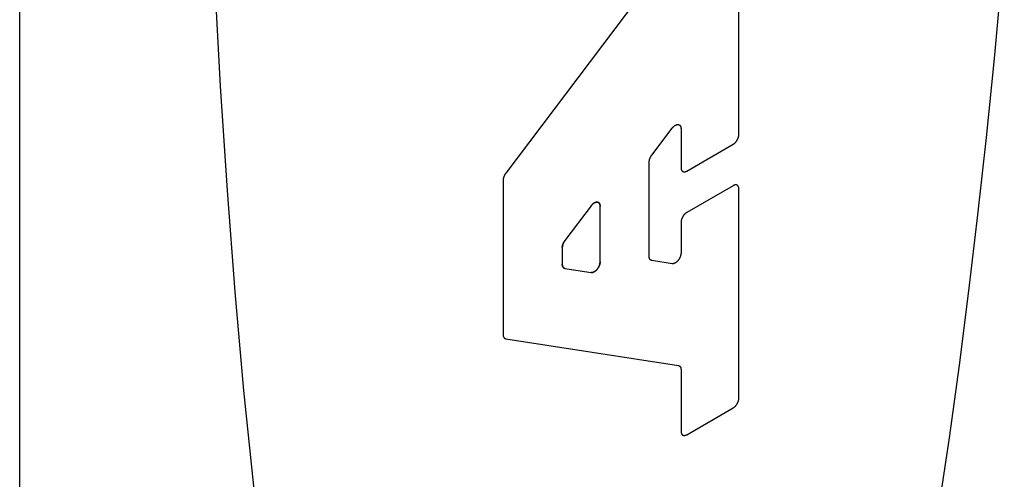
# Model space of a CAD drawing. Units: inches. Extents: x 0.4 to 16.6, y 0.6 to 10.4.
# Drawn here: x 14.4 to 14.5, y 7.7 to 7.8 of the extents above; entities that cross this region are included whole.
import ezdxf

# ---------------------------------------------------------------- set-up
doc = ezdxf.new("R2010")
doc.units = ezdxf.units.IN
doc.header["$LTSCALE"] = 0.935
doc.header["$MEASUREMENT"] = 0
doc.layers.get('0').update_dxf_attribs({"linetype": 'CONTINUOUS'})
doc.layers.add('03___PRT_ALL_CURVES', color=7, linetype='CONTINUOUS')

msp = doc.modelspace()

# ---------------------------------------------------------------- linework, layer by layer
at = {"color": 7, "linetype": 'CONTINUOUS'}
for p, q in [((14.37448, 7.38828), (14.37448, 8.40087)), ((14.48713, 7.80253), (14.48713, 7.84707)), ((14.47765, 7.83225), (14.45062, 7.79643)), ((14.47348, 7.79926), (14.47667, 7.80348)), ((14.47807, 7.80341), (14.47807, 7.79729)), ((14.47897, 7.79677), (14.48623, 7.80096)), ((14.47307, 7.78339), (14.47307, 7.79814)), ((14.4502, 7.79532), (14.4502, 7.77113)), ((14.48623, 7.79447), (14.47897, 7.79028)), ((14.48713, 7.76121), (14.48713, 7.79395)), ((14.46399, 7.79132), (14.45988, 7.78588)), ((14.46539, 7.78256), (14.46539, 7.79125)), ((14.47807, 7.78871), (14.47807, 7.78394)), ((14.45947, 7.78476), (14.45947, 7.78215)), ((14.47667, 7.78225), (14.47349, 7.78274)), ((14.45989, 7.78151), (14.464, 7.78087)), ((14.45062, 7.77049), (14.47765, 7.76629)), ((14.47807, 7.76565), (14.47807, 7.75598)), ((14.47897, 7.75545), (14.48623, 7.75964))]:
    msp.add_line(p, q, dxfattribs=at)
for points in [[(14.49382, 7.63815), (14.49615, 7.64473), (14.49844, 7.65176), (14.50069, 7.65921), (14.50289, 7.6671), (14.50504, 7.67539), (14.50714, 7.68408), (14.50918, 7.69316), (14.51116, 7.70261), (14.51308, 7.71243), (14.51494, 7.72258), (14.51673, 7.73307), (14.51845, 7.74387), (14.5201, 7.75498), (14.52167, 7.76636), (14.52316, 7.77801), (14.52458, 7.78991), (14.52591, 7.80204), (14.52717, 7.81439), (14.5287, 7.83115)], [(14.405, 7.82673), (14.40589, 7.81005), (14.40695, 7.79374), (14.40817, 7.77783), (14.40955, 7.76236), (14.41109, 7.74737), (14.41234, 7.73647), (14.41367, 7.72588), (14.41509, 7.71562), (14.41659, 7.70569), (14.41816, 7.69612), (14.41981, 7.68692), (14.42153, 7.67811), (14.42332, 7.66969), (14.42517, 7.66167), (14.42709, 7.65408), (14.42908, 7.64692), (14.43112, 7.64019), (14.43322, 7.63392)], [(14.47667, 7.80348), (14.4767, 7.80351), (14.47672, 7.80355), (14.47675, 7.80358), (14.47678, 7.80362), (14.47681, 7.80365), (14.47684, 7.80368), (14.47687, 7.80371), (14.4769, 7.80374), (14.47693, 7.80377), (14.47697, 7.80379), (14.477, 7.80382), (14.47703, 7.80384), (14.47706, 7.80387), (14.47709, 7.80389), (14.47713, 7.80391), (14.47716, 7.80393), (14.47719, 7.80395), (14.47722, 7.80396), (14.47726, 7.80398), (14.47729, 7.80399), (14.47732, 7.80401), (14.47735, 7.80402), (14.47738, 7.80403), (14.47741, 7.80403), (14.47744, 7.80404), (14.47748, 7.80405), (14.47751, 7.80405), (14.47754, 7.80405), (14.47756, 7.80405), (14.47759, 7.80405), (14.47762, 7.80405), (14.47765, 7.80405), (14.47768, 7.80404), (14.4777, 7.80404), (14.47773, 7.80403), (14.47775, 7.80402), (14.47778, 7.80401), (14.4778, 7.80399), (14.47782, 7.80398), (14.47785, 7.80397), (14.47787, 7.80395), (14.47789, 7.80393), (14.4779, 7.80391), (14.47792, 7.80389), (14.47794, 7.80387), (14.47796, 7.80385), (14.47797, 7.80382), (14.47798, 7.80379), (14.478, 7.80377), (14.47801, 7.80374), (14.47802, 7.80371), (14.47803, 7.80368), (14.47804, 7.80365), (14.47805, 7.80362), (14.47805, 7.80358), (14.47806, 7.80355), (14.47806, 7.80352), (14.47806, 7.80348), (14.47807, 7.80344), (14.47807, 7.80341)], [(14.48623, 7.80096), (14.48626, 7.80098), (14.48629, 7.80099), (14.48632, 7.80101), (14.48635, 7.80104), (14.48638, 7.80106), (14.4864, 7.80108), (14.48643, 7.8011), (14.48646, 7.80113), (14.48649, 7.80116), (14.48652, 7.80118), (14.48655, 7.80121), (14.48658, 7.80124), (14.4866, 7.80127), (14.48663, 7.8013), (14.48666, 7.80133), (14.48668, 7.80136), (14.48671, 7.80139), (14.48673, 7.80143), (14.48676, 7.80146), (14.48678, 7.80149), (14.4868, 7.80153), (14.48683, 7.80156), (14.48685, 7.8016), (14.48687, 7.80164), (14.48689, 7.80167), (14.48691, 7.80171), (14.48693, 7.80175), (14.48695, 7.80178), (14.48697, 7.80182), (14.48698, 7.80186), (14.487, 7.8019), (14.48701, 7.80193), (14.48703, 7.80197), (14.48704, 7.80201), (14.48705, 7.80205), (14.48707, 7.80209), (14.48708, 7.80213), (14.48709, 7.80216), (14.4871, 7.8022), (14.4871, 7.80224), (14.48711, 7.80228), (14.48712, 7.80231), (14.48712, 7.80235), (14.48713, 7.80239), (14.48713, 7.80242), (14.48713, 7.80246), (14.48713, 7.80249), (14.48713, 7.80253)], [(14.47307, 7.79814), (14.47307, 7.79817), (14.47307, 7.7982), (14.47307, 7.79822), (14.47307, 7.79825), (14.47308, 7.79828), (14.47308, 7.79831), (14.47308, 7.79834), (14.47309, 7.79836), (14.47309, 7.79839), (14.4731, 7.79842), (14.4731, 7.79845), (14.47311, 7.79848), (14.47312, 7.79851), (14.47313, 7.79854), (14.47313, 7.79857), (14.47314, 7.7986), (14.47315, 7.79863), (14.47316, 7.79866), (14.47317, 7.79869), (14.47318, 7.79872), (14.4732, 7.79875), (14.47321, 7.79878), (14.47322, 7.79881), (14.47323, 7.79884), (14.47325, 7.79887), (14.47326, 7.7989), (14.47328, 7.79893), (14.47329, 7.79896), (14.47331, 7.79899), (14.47332, 7.79901), (14.47334, 7.79904), (14.47336, 7.79907), (14.47337, 7.7991), (14.47339, 7.79913), (14.47341, 7.79915), (14.47343, 7.79918), (14.47344, 7.79921), (14.47346, 7.79923), (14.47348, 7.79926)], [(14.45062, 7.79643), (14.4506, 7.79641), (14.45058, 7.79638), (14.45056, 7.79636), (14.45054, 7.79633), (14.45052, 7.7963), (14.45051, 7.79627), (14.45049, 7.79625), (14.45047, 7.79622), (14.45046, 7.79619), (14.45044, 7.79616), (14.45042, 7.79613), (14.45041, 7.7961), (14.4504, 7.79607), (14.45038, 7.79604), (14.45037, 7.79601), (14.45035, 7.79599), (14.45034, 7.79596), (14.45033, 7.79593), (14.45032, 7.7959), (14.45031, 7.79587), (14.4503, 7.79584), (14.45029, 7.79581), (14.45028, 7.79578), (14.45027, 7.79575), (14.45026, 7.79572), (14.45025, 7.79569), (14.45024, 7.79566), (14.45024, 7.79563), (14.45023, 7.7956), (14.45023, 7.79557), (14.45022, 7.79554), (14.45022, 7.79551), (14.45021, 7.79548), (14.45021, 7.79545), (14.45021, 7.79543), (14.45021, 7.7954), (14.4502, 7.79537), (14.4502, 7.79534), (14.4502, 7.79532)], [(14.47807, 7.79729), (14.47807, 7.79726), (14.47807, 7.79723), (14.47807, 7.79719), (14.47808, 7.79716), (14.47808, 7.79713), (14.47808, 7.7971), (14.47809, 7.79707), (14.4781, 7.79704), (14.47811, 7.79701), (14.47812, 7.79698), (14.47813, 7.79696), (14.47814, 7.79693), (14.47815, 7.79691), (14.47816, 7.79688), (14.47817, 7.79686), (14.47819, 7.79684), (14.4782, 7.79682), (14.47822, 7.7968), (14.47824, 7.79678), (14.47825, 7.79676), (14.47827, 7.79675), (14.47829, 7.79673), (14.47831, 7.79672), (14.47833, 7.79671), (14.47835, 7.7967), (14.47838, 7.79668), (14.4784, 7.79668), (14.47842, 7.79667), (14.47845, 7.79666), (14.47847, 7.79666), (14.4785, 7.79665), (14.47852, 7.79665), (14.47855, 7.79665), (14.47857, 7.79665), (14.4786, 7.79665), (14.47863, 7.79665), (14.47865, 7.79665), (14.47868, 7.79666), (14.47871, 7.79666), (14.47874, 7.79667), (14.47877, 7.79668), (14.4788, 7.79669), (14.47883, 7.7967), (14.47886, 7.79671), (14.47889, 7.79672), (14.47891, 7.79674), (14.47894, 7.79675), (14.47897, 7.79677)], [(14.48713, 7.79395), (14.48713, 7.79398), (14.48713, 7.79401), (14.48713, 7.79405), (14.48713, 7.79408), (14.48712, 7.79411), (14.48712, 7.79414), (14.48711, 7.79417), (14.4871, 7.7942), (14.4871, 7.79423), (14.48709, 7.79426), (14.48708, 7.79428), (14.48707, 7.79431), (14.48705, 7.79433), (14.48704, 7.79436), (14.48703, 7.79438), (14.48701, 7.7944), (14.487, 7.79442), (14.48698, 7.79444), (14.48697, 7.79446), (14.48695, 7.79448), (14.48693, 7.79449), (14.48691, 7.79451), (14.48689, 7.79452), (14.48687, 7.79453), (14.48685, 7.79454), (14.48683, 7.79456), (14.4868, 7.79456), (14.48678, 7.79457), (14.48676, 7.79458), (14.48673, 7.79458), (14.48671, 7.79459), (14.48668, 7.79459), (14.48666, 7.79459), (14.48663, 7.79459), (14.4866, 7.79459), (14.48658, 7.79459), (14.48655, 7.79459), (14.48652, 7.79458), (14.48649, 7.79458), (14.48646, 7.79457), (14.48643, 7.79456), (14.4864, 7.79455), (14.48638, 7.79454), (14.48635, 7.79453), (14.48632, 7.79452), (14.48629, 7.7945), (14.48626, 7.79449), (14.48623, 7.79447)], [(14.46399, 7.79132), (14.46402, 7.79136), (14.46405, 7.7914), (14.46408, 7.79143), (14.46411, 7.79146), (14.46414, 7.79149), (14.46417, 7.79153), (14.4642, 7.79156), (14.46423, 7.79158), (14.46426, 7.79161), (14.46429, 7.79164), (14.46432, 7.79167), (14.46435, 7.79169), (14.46439, 7.79171), (14.46442, 7.79174), (14.46445, 7.79176), (14.46448, 7.79178), (14.46452, 7.79179), (14.46455, 7.79181), (14.46458, 7.79183), (14.46461, 7.79184), (14.46465, 7.79185), (14.46468, 7.79186), (14.46471, 7.79187), (14.46474, 7.79188), (14.46477, 7.79189), (14.4648, 7.79189), (14.46483, 7.7919), (14.46486, 7.7919), (14.46489, 7.7919), (14.46492, 7.7919), (14.46495, 7.7919), (14.46497, 7.79189), (14.465, 7.79189), (14.46503, 7.79188), (14.46505, 7.79187), (14.46508, 7.79186), (14.4651, 7.79185), (14.46513, 7.79184), (14.46515, 7.79183), (14.46517, 7.79181), (14.46519, 7.7918), (14.46521, 7.79178), (14.46523, 7.79176), (14.46525, 7.79174), (14.46527, 7.79171), (14.46528, 7.79169), (14.4653, 7.79167), (14.46531, 7.79164), (14.46532, 7.79161), (14.46533, 7.79159), (14.46535, 7.79156), (14.46536, 7.79153), (14.46536, 7.7915), (14.46537, 7.79146), (14.46538, 7.79143), (14.46538, 7.7914), (14.46539, 7.79136), (14.46539, 7.79133), (14.46539, 7.79129), (14.46539, 7.79125)], [(14.47897, 7.79028), (14.47894, 7.79026), (14.47891, 7.79025), (14.47889, 7.79023), (14.47886, 7.7902), (14.47883, 7.79018), (14.4788, 7.79016), (14.47877, 7.79014), (14.47874, 7.79011), (14.47871, 7.79008), (14.47868, 7.79006), (14.47865, 7.79003), (14.47863, 7.79), (14.4786, 7.78997), (14.47857, 7.78994), (14.47855, 7.78991), (14.47852, 7.78988), (14.4785, 7.78985), (14.47847, 7.78981), (14.47845, 7.78978), (14.47842, 7.78975), (14.4784, 7.78971), (14.47838, 7.78968), (14.47835, 7.78964), (14.47833, 7.7896), (14.47831, 7.78957), (14.47829, 7.78953), (14.47827, 7.78949), (14.47825, 7.78946), (14.47824, 7.78942), (14.47822, 7.78938), (14.4782, 7.78934), (14.47819, 7.7893), (14.47817, 7.78927), (14.47816, 7.78923), (14.47815, 7.78919), (14.47814, 7.78915), (14.47813, 7.78911), (14.47812, 7.78908), (14.47811, 7.78904), (14.4781, 7.789), (14.47809, 7.78896), (14.47808, 7.78893), (14.47808, 7.78889), (14.47808, 7.78885), (14.47807, 7.78882), (14.47807, 7.78878), (14.47807, 7.78875), (14.47807, 7.78871)], [(14.45947, 7.78476), (14.45947, 7.78479), (14.45947, 7.78482), (14.45947, 7.78484), (14.45947, 7.78487), (14.45948, 7.7849), (14.45948, 7.78493), (14.45948, 7.78496), (14.45949, 7.78499), (14.45949, 7.78502), (14.4595, 7.78504), (14.45951, 7.78507), (14.45951, 7.7851), (14.45952, 7.78513), (14.45953, 7.78516), (14.45954, 7.78519), (14.45954, 7.78522), (14.45955, 7.78525), (14.45956, 7.78528), (14.45957, 7.78531), (14.45959, 7.78534), (14.4596, 7.78537), (14.45961, 7.7854), (14.45962, 7.78543), (14.45964, 7.78546), (14.45965, 7.78549), (14.45966, 7.78552), (14.45968, 7.78555), (14.45969, 7.78558), (14.45971, 7.78561), (14.45972, 7.78564), (14.45974, 7.78566), (14.45976, 7.78569), (14.45977, 7.78572), (14.45979, 7.78575), (14.45981, 7.78578), (14.45983, 7.7858), (14.45985, 7.78583), (14.45986, 7.78586), (14.45988, 7.78588)], [(14.47807, 7.78394), (14.47807, 7.7839), (14.47806, 7.78386), (14.47806, 7.78382), (14.47806, 7.78378), (14.47805, 7.78373), (14.47804, 7.78369), (14.47804, 7.78365), (14.47803, 7.78361), (14.47802, 7.78356), (14.478, 7.78352), (14.47799, 7.78347), (14.47798, 7.78343), (14.47796, 7.78339), (14.47794, 7.78334), (14.47793, 7.7833), (14.47791, 7.78326), (14.47789, 7.78321), (14.47787, 7.78317), (14.47785, 7.78313), (14.47782, 7.78308), (14.4778, 7.78304), (14.47778, 7.783), (14.47775, 7.78296), (14.47772, 7.78292), (14.4777, 7.78288), (14.47767, 7.78284), (14.47764, 7.7828), (14.47761, 7.78277), (14.47758, 7.78273), (14.47755, 7.7827), (14.47752, 7.78266), (14.47749, 7.78263), (14.47746, 7.7826), (14.47743, 7.78257), (14.47739, 7.78254), (14.47736, 7.78251), (14.47733, 7.78248), (14.47729, 7.78246), (14.47726, 7.78243), (14.47723, 7.78241), (14.47719, 7.78239), (14.47716, 7.78237), (14.47712, 7.78235), (14.47709, 7.78233), (14.47706, 7.78231), (14.47702, 7.7823), (14.47699, 7.78229), (14.47696, 7.78228), (14.47692, 7.78227), (14.47689, 7.78226), (14.47686, 7.78225), (14.47683, 7.78225), (14.47679, 7.78225), (14.47676, 7.78224), (14.47673, 7.78224), (14.4767, 7.78225), (14.47667, 7.78225)], [(14.46539, 7.78256), (14.46539, 7.78252), (14.46539, 7.78248), (14.46539, 7.78244), (14.46538, 7.78239), (14.46538, 7.78235), (14.46537, 7.78231), (14.46536, 7.78227), (14.46535, 7.78222), (14.46534, 7.78218), (14.46533, 7.78214), (14.46532, 7.78209), (14.4653, 7.78205), (14.46529, 7.78201), (14.46527, 7.78196), (14.46525, 7.78192), (14.46523, 7.78187), (14.46521, 7.78183), (14.46519, 7.78179), (14.46517, 7.78175), (14.46515, 7.7817), (14.46513, 7.78166), (14.4651, 7.78162), (14.46508, 7.78158), (14.46505, 7.78154), (14.46502, 7.7815), (14.465, 7.78146), (14.46497, 7.78142), (14.46494, 7.78139), (14.46491, 7.78135), (14.46488, 7.78132), (14.46485, 7.78128), (14.46481, 7.78125), (14.46478, 7.78122), (14.46475, 7.78119), (14.46472, 7.78116), (14.46469, 7.78113), (14.46465, 7.7811), (14.46462, 7.78107), (14.46458, 7.78105), (14.46455, 7.78103), (14.46452, 7.78101), (14.46448, 7.78098), (14.46445, 7.78097), (14.46442, 7.78095), (14.46438, 7.78093), (14.46435, 7.78092), (14.46431, 7.78091), (14.46428, 7.7809), (14.46425, 7.78089), (14.46422, 7.78088), (14.46418, 7.78087), (14.46415, 7.78087), (14.46412, 7.78086), (14.46409, 7.78086), (14.46406, 7.78086), (14.46403, 7.78087), (14.464, 7.78087)], [(14.47349, 7.78274), (14.47347, 7.78275), (14.47345, 7.78275), (14.47343, 7.78276), (14.47341, 7.78276), (14.4734, 7.78277), (14.47338, 7.78278), (14.47336, 7.78278), (14.47334, 7.78279), (14.47333, 7.7828), (14.47331, 7.78281), (14.47329, 7.78282), (14.47328, 7.78284), (14.47326, 7.78285), (14.47325, 7.78286), (14.47324, 7.78288), (14.47322, 7.78289), (14.47321, 7.78291), (14.4732, 7.78292), (14.47319, 7.78294), (14.47318, 7.78295), (14.47316, 7.78297), (14.47315, 7.78299), (14.47314, 7.78301), (14.47314, 7.78303), (14.47313, 7.78305), (14.47312, 7.78307), (14.47311, 7.78309), (14.4731, 7.78311), (14.4731, 7.78314), (14.47309, 7.78316), (14.47309, 7.78318), (14.47308, 7.78321), (14.47308, 7.78323), (14.47308, 7.78326), (14.47307, 7.78328), (14.47307, 7.78331), (14.47307, 7.78333), (14.47307, 7.78336), (14.47307, 7.78339)], [(14.45989, 7.78151), (14.45987, 7.78151), (14.45985, 7.78151), (14.45983, 7.78152), (14.45981, 7.78153), (14.4598, 7.78153), (14.45978, 7.78154), (14.45976, 7.78155), (14.45974, 7.78156), (14.45973, 7.78157), (14.45971, 7.78158), (14.4597, 7.78159), (14.45968, 7.7816), (14.45967, 7.78161), (14.45965, 7.78162), (14.45964, 7.78164), (14.45962, 7.78165), (14.45961, 7.78167), (14.4596, 7.78168), (14.45959, 7.7817), (14.45958, 7.78172), (14.45957, 7.78173), (14.45956, 7.78175), (14.45955, 7.78177), (14.45954, 7.78179), (14.45953, 7.78181), (14.45952, 7.78183), (14.45951, 7.78185), (14.45951, 7.78188), (14.4595, 7.7819), (14.45949, 7.78192), (14.45949, 7.78194), (14.45948, 7.78197), (14.45948, 7.78199), (14.45948, 7.78202), (14.45947, 7.78204), (14.45947, 7.78207), (14.45947, 7.78209), (14.45947, 7.78212), (14.45947, 7.78215)], [(14.4502, 7.77113), (14.4502, 7.7711), (14.4502, 7.77108), (14.45021, 7.77105), (14.45021, 7.77102), (14.45021, 7.771), (14.45021, 7.77097), (14.45022, 7.77095), (14.45022, 7.77093), (14.45023, 7.7709), (14.45023, 7.77088), (14.45024, 7.77086), (14.45025, 7.77083), (14.45025, 7.77081), (14.45026, 7.77079), (14.45027, 7.77077), (14.45028, 7.77075), (14.45029, 7.77073), (14.4503, 7.77072), (14.45031, 7.7707), (14.45032, 7.77068), (14.45033, 7.77066), (14.45034, 7.77065), (14.45036, 7.77063), (14.45037, 7.77062), (14.45038, 7.7706), (14.4504, 7.77059), (14.45041, 7.77058), (14.45043, 7.77057), (14.45044, 7.77056), (14.45046, 7.77055), (14.45048, 7.77054), (14.45049, 7.77053), (14.45051, 7.77052), (14.45053, 7.77051), (14.45055, 7.77051), (14.45057, 7.7705), (14.45058, 7.7705), (14.4506, 7.77049), (14.45062, 7.77049)], [(14.47765, 7.76629), (14.47767, 7.76629), (14.47768, 7.76628), (14.4777, 7.76628), (14.47772, 7.76627), (14.47774, 7.76626), (14.47776, 7.76626), (14.47778, 7.76625), (14.47779, 7.76624), (14.47781, 7.76623), (14.47783, 7.76622), (14.47784, 7.76621), (14.47786, 7.7662), (14.47787, 7.76619), (14.47789, 7.76617), (14.4779, 7.76616), (14.47791, 7.76614), (14.47793, 7.76613), (14.47794, 7.76611), (14.47795, 7.7661), (14.47796, 7.76608), (14.47797, 7.76606), (14.47798, 7.76604), (14.47799, 7.76602), (14.478, 7.766), (14.47801, 7.76598), (14.47802, 7.76596), (14.47802, 7.76594), (14.47803, 7.76592), (14.47804, 7.7659), (14.47804, 7.76588), (14.47805, 7.76585), (14.47805, 7.76583), (14.47806, 7.7658), (14.47806, 7.76578), (14.47806, 7.76575), (14.47806, 7.76573), (14.47807, 7.7657), (14.47807, 7.76568), (14.47807, 7.76565)], [(14.48623, 7.75964), (14.48626, 7.75966), (14.48629, 7.75968), (14.48632, 7.7597), (14.48635, 7.75972), (14.48638, 7.75974), (14.4864, 7.75976), (14.48643, 7.75979), (14.48646, 7.75981), (14.48649, 7.75984), (14.48652, 7.75987), (14.48655, 7.75989), (14.48658, 7.75992), (14.4866, 7.75995), (14.48663, 7.75998), (14.48666, 7.76001), (14.48668, 7.76004), (14.48671, 7.76008), (14.48673, 7.76011), (14.48676, 7.76014), (14.48678, 7.76018), (14.4868, 7.76021), (14.48683, 7.76025), (14.48685, 7.76028), (14.48687, 7.76032), (14.48689, 7.76036), (14.48691, 7.76039), (14.48693, 7.76043), (14.48695, 7.76047), (14.48697, 7.7605), (14.48698, 7.76054), (14.487, 7.76058), (14.48701, 7.76062), (14.48703, 7.76066), (14.48704, 7.7607), (14.48705, 7.76073), (14.48707, 7.76077), (14.48708, 7.76081), (14.48709, 7.76085), (14.4871, 7.76089), (14.4871, 7.76092), (14.48711, 7.76096), (14.48712, 7.761), (14.48712, 7.76103), (14.48713, 7.76107), (14.48713, 7.76111), (14.48713, 7.76114), (14.48713, 7.76118), (14.48713, 7.76121)], [(14.47807, 7.75598), (14.47807, 7.75594), (14.47807, 7.75591), (14.47807, 7.75588), (14.47808, 7.75584), (14.47808, 7.75581), (14.47808, 7.75578), (14.47809, 7.75575), (14.4781, 7.75572), (14.47811, 7.7557), (14.47812, 7.75567), (14.47813, 7.75564), (14.47814, 7.75562), (14.47815, 7.75559), (14.47816, 7.75557), (14.47817, 7.75555), (14.47819, 7.75552), (14.4782, 7.7555), (14.47822, 7.75548), (14.47824, 7.75547), (14.47825, 7.75545), (14.47827, 7.75543), (14.47829, 7.75542), (14.47831, 7.7554), (14.47833, 7.75539), (14.47835, 7.75538), (14.47838, 7.75537), (14.4784, 7.75536), (14.47842, 7.75535), (14.47845, 7.75534), (14.47847, 7.75534), (14.4785, 7.75534), (14.47852, 7.75533), (14.47855, 7.75533), (14.47857, 7.75533), (14.4786, 7.75533), (14.47863, 7.75533), (14.47865, 7.75534), (14.47868, 7.75534), (14.47871, 7.75535), (14.47874, 7.75535), (14.47877, 7.75536), (14.4788, 7.75537), (14.47883, 7.75538), (14.47886, 7.75539), (14.47889, 7.75541), (14.47891, 7.75542), (14.47894, 7.75544), (14.47897, 7.75545)]]:
    msp.add_lwpolyline(points, dxfattribs=at)
at = {"layer": '03___PRT_ALL_CURVES', "color": 7, "linetype": 'CONTINUOUS'}
for p, q in [((14.48713, 7.80253), (14.48713, 7.84707)), ((14.47765, 7.83225), (14.45062, 7.79643)), ((14.47348, 7.79926), (14.47667, 7.80348)), ((14.47807, 7.80341), (14.47807, 7.79729)), ((14.47897, 7.79677), (14.48623, 7.80096)), ((14.47307, 7.78339), (14.47307, 7.79814)), ((14.4502, 7.79532), (14.4502, 7.77113)), ((14.48623, 7.79447), (14.47897, 7.79028)), ((14.48713, 7.76121), (14.48713, 7.79395)), ((14.46399, 7.79132), (14.45988, 7.78588)), ((14.46539, 7.78256), (14.46539, 7.79125)), ((14.47807, 7.78871), (14.47807, 7.78394)), ((14.45947, 7.78476), (14.45947, 7.78215)), ((14.47667, 7.78225), (14.47349, 7.78274)), ((14.45989, 7.78151), (14.464, 7.78087)), ((14.45062, 7.77049), (14.47765, 7.76629)), ((14.47807, 7.76565), (14.47807, 7.75598)), ((14.47897, 7.75545), (14.48623, 7.75964))]:
    msp.add_line(p, q, dxfattribs=at)
for points in [[(14.49382, 7.63815), (14.49615, 7.64473), (14.49844, 7.65176), (14.50069, 7.65921), (14.50289, 7.6671), (14.50504, 7.67539), (14.50714, 7.68408), (14.50918, 7.69316), (14.51116, 7.70261), (14.51308, 7.71243), (14.51494, 7.72258), (14.51673, 7.73307), (14.51845, 7.74387), (14.5201, 7.75498), (14.52167, 7.76636), (14.52316, 7.77801), (14.52458, 7.78991), (14.52591, 7.80204), (14.52717, 7.81439), (14.5287, 7.83115)], [(14.405, 7.82673), (14.40589, 7.81005), (14.40695, 7.79374), (14.40817, 7.77783), (14.40955, 7.76236), (14.41109, 7.74737), (14.41234, 7.73647), (14.41367, 7.72588), (14.41509, 7.71562), (14.41659, 7.70569), (14.41816, 7.69612), (14.41981, 7.68692), (14.42153, 7.67811), (14.42332, 7.66969), (14.42517, 7.66167), (14.42709, 7.65408), (14.42908, 7.64692), (14.43112, 7.64019), (14.43322, 7.63392)], [(14.47667, 7.80348), (14.4767, 7.80351), (14.47672, 7.80355), (14.47675, 7.80358), (14.47678, 7.80362), (14.47681, 7.80365), (14.47684, 7.80368), (14.47687, 7.80371), (14.4769, 7.80374), (14.47693, 7.80377), (14.47697, 7.80379), (14.477, 7.80382), (14.47703, 7.80384), (14.47706, 7.80387), (14.47709, 7.80389), (14.47713, 7.80391), (14.47716, 7.80393), (14.47719, 7.80395), (14.47722, 7.80396), (14.47726, 7.80398), (14.47729, 7.80399), (14.47732, 7.80401), (14.47735, 7.80402), (14.47738, 7.80403), (14.47741, 7.80403), (14.47744, 7.80404), (14.47748, 7.80405), (14.47751, 7.80405), (14.47754, 7.80405), (14.47756, 7.80405), (14.47759, 7.80405), (14.47762, 7.80405), (14.47765, 7.80405), (14.47768, 7.80404), (14.4777, 7.80404), (14.47773, 7.80403), (14.47775, 7.80402), (14.47778, 7.80401), (14.4778, 7.80399), (14.47782, 7.80398), (14.47785, 7.80397), (14.47787, 7.80395), (14.47789, 7.80393), (14.4779, 7.80391), (14.47792, 7.80389), (14.47794, 7.80387), (14.47796, 7.80385), (14.47797, 7.80382), (14.47798, 7.80379), (14.478, 7.80377), (14.47801, 7.80374), (14.47802, 7.80371), (14.47803, 7.80368), (14.47804, 7.80365), (14.47805, 7.80362), (14.47805, 7.80358), (14.47806, 7.80355), (14.47806, 7.80352), (14.47806, 7.80348), (14.47807, 7.80344), (14.47807, 7.80341)], [(14.48623, 7.80096), (14.48626, 7.80098), (14.48629, 7.80099), (14.48632, 7.80101), (14.48635, 7.80104), (14.48638, 7.80106), (14.4864, 7.80108), (14.48643, 7.8011), (14.48646, 7.80113), (14.48649, 7.80116), (14.48652, 7.80118), (14.48655, 7.80121), (14.48658, 7.80124), (14.4866, 7.80127), (14.48663, 7.8013), (14.48666, 7.80133), (14.48668, 7.80136), (14.48671, 7.80139), (14.48673, 7.80143), (14.48676, 7.80146), (14.48678, 7.80149), (14.4868, 7.80153), (14.48683, 7.80156), (14.48685, 7.8016), (14.48687, 7.80164), (14.48689, 7.80167), (14.48691, 7.80171), (14.48693, 7.80175), (14.48695, 7.80178), (14.48697, 7.80182), (14.48698, 7.80186), (14.487, 7.8019), (14.48701, 7.80193), (14.48703, 7.80197), (14.48704, 7.80201), (14.48705, 7.80205), (14.48707, 7.80209), (14.48708, 7.80213), (14.48709, 7.80216), (14.4871, 7.8022), (14.4871, 7.80224), (14.48711, 7.80228), (14.48712, 7.80231), (14.48712, 7.80235), (14.48713, 7.80239), (14.48713, 7.80242), (14.48713, 7.80246), (14.48713, 7.80249), (14.48713, 7.80253)], [(14.47307, 7.79814), (14.47307, 7.79817), (14.47307, 7.7982), (14.47307, 7.79822), (14.47307, 7.79825), (14.47308, 7.79828), (14.47308, 7.79831), (14.47308, 7.79834), (14.47309, 7.79836), (14.47309, 7.79839), (14.4731, 7.79842), (14.4731, 7.79845), (14.47311, 7.79848), (14.47312, 7.79851), (14.47313, 7.79854), (14.47313, 7.79857), (14.47314, 7.7986), (14.47315, 7.79863), (14.47316, 7.79866), (14.47317, 7.79869), (14.47318, 7.79872), (14.4732, 7.79875), (14.47321, 7.79878), (14.47322, 7.79881), (14.47323, 7.79884), (14.47325, 7.79887), (14.47326, 7.7989), (14.47328, 7.79893), (14.47329, 7.79896), (14.47331, 7.79899), (14.47332, 7.79901), (14.47334, 7.79904), (14.47336, 7.79907), (14.47337, 7.7991), (14.47339, 7.79913), (14.47341, 7.79915), (14.47343, 7.79918), (14.47344, 7.79921), (14.47346, 7.79923), (14.47348, 7.79926)], [(14.45062, 7.79643), (14.4506, 7.79641), (14.45058, 7.79638), (14.45056, 7.79636), (14.45054, 7.79633), (14.45052, 7.7963), (14.45051, 7.79627), (14.45049, 7.79625), (14.45047, 7.79622), (14.45046, 7.79619), (14.45044, 7.79616), (14.45042, 7.79613), (14.45041, 7.7961), (14.4504, 7.79607), (14.45038, 7.79604), (14.45037, 7.79601), (14.45035, 7.79599), (14.45034, 7.79596), (14.45033, 7.79593), (14.45032, 7.7959), (14.45031, 7.79587), (14.4503, 7.79584), (14.45029, 7.79581), (14.45028, 7.79578), (14.45027, 7.79575), (14.45026, 7.79572), (14.45025, 7.79569), (14.45024, 7.79566), (14.45024, 7.79563), (14.45023, 7.7956), (14.45023, 7.79557), (14.45022, 7.79554), (14.45022, 7.79551), (14.45021, 7.79548), (14.45021, 7.79545), (14.45021, 7.79543), (14.45021, 7.7954), (14.4502, 7.79537), (14.4502, 7.79534), (14.4502, 7.79532)], [(14.47807, 7.79729), (14.47807, 7.79726), (14.47807, 7.79723), (14.47807, 7.79719), (14.47808, 7.79716), (14.47808, 7.79713), (14.47808, 7.7971), (14.47809, 7.79707), (14.4781, 7.79704), (14.47811, 7.79701), (14.47812, 7.79698), (14.47813, 7.79696), (14.47814, 7.79693), (14.47815, 7.79691), (14.47816, 7.79688), (14.47817, 7.79686), (14.47819, 7.79684), (14.4782, 7.79682), (14.47822, 7.7968), (14.47824, 7.79678), (14.47825, 7.79676), (14.47827, 7.79675), (14.47829, 7.79673), (14.47831, 7.79672), (14.47833, 7.79671), (14.47835, 7.7967), (14.47838, 7.79668), (14.4784, 7.79668), (14.47842, 7.79667), (14.47845, 7.79666), (14.47847, 7.79666), (14.4785, 7.79665), (14.47852, 7.79665), (14.47855, 7.79665), (14.47857, 7.79665), (14.4786, 7.79665), (14.47863, 7.79665), (14.47865, 7.79665), (14.47868, 7.79666), (14.47871, 7.79666), (14.47874, 7.79667), (14.47877, 7.79668), (14.4788, 7.79669), (14.47883, 7.7967), (14.47886, 7.79671), (14.47889, 7.79672), (14.47891, 7.79674), (14.47894, 7.79675), (14.47897, 7.79677)], [(14.48713, 7.79395), (14.48713, 7.79398), (14.48713, 7.79401), (14.48713, 7.79405), (14.48713, 7.79408), (14.48712, 7.79411), (14.48712, 7.79414), (14.48711, 7.79417), (14.4871, 7.7942), (14.4871, 7.79423), (14.48709, 7.79426), (14.48708, 7.79428), (14.48707, 7.79431), (14.48705, 7.79433), (14.48704, 7.79436), (14.48703, 7.79438), (14.48701, 7.7944), (14.487, 7.79442), (14.48698, 7.79444), (14.48697, 7.79446), (14.48695, 7.79448), (14.48693, 7.79449), (14.48691, 7.79451), (14.48689, 7.79452), (14.48687, 7.79453), (14.48685, 7.79454), (14.48683, 7.79456), (14.4868, 7.79456), (14.48678, 7.79457), (14.48676, 7.79458), (14.48673, 7.79458), (14.48671, 7.79459), (14.48668, 7.79459), (14.48666, 7.79459), (14.48663, 7.79459), (14.4866, 7.79459), (14.48658, 7.79459), (14.48655, 7.79459), (14.48652, 7.79458), (14.48649, 7.79458), (14.48646, 7.79457), (14.48643, 7.79456), (14.4864, 7.79455), (14.48638, 7.79454), (14.48635, 7.79453), (14.48632, 7.79452), (14.48629, 7.7945), (14.48626, 7.79449), (14.48623, 7.79447)], [(14.46539, 7.79125), (14.46539, 7.79129), (14.46539, 7.79133), (14.46539, 7.79136), (14.46538, 7.7914), (14.46538, 7.79143), (14.46537, 7.79146), (14.46536, 7.7915), (14.46536, 7.79153), (14.46535, 7.79156), (14.46533, 7.79159), (14.46532, 7.79161), (14.46531, 7.79164), (14.4653, 7.79167), (14.46528, 7.79169), (14.46527, 7.79171), (14.46525, 7.79174), (14.46523, 7.79176), (14.46521, 7.79178), (14.46519, 7.7918), (14.46517, 7.79181), (14.46515, 7.79183), (14.46513, 7.79184), (14.4651, 7.79185), (14.46508, 7.79186), (14.46505, 7.79187), (14.46503, 7.79188), (14.465, 7.79189), (14.46497, 7.79189), (14.46495, 7.7919), (14.46492, 7.7919), (14.46489, 7.7919), (14.46486, 7.7919), (14.46483, 7.7919), (14.4648, 7.79189), (14.46477, 7.79189), (14.46474, 7.79188), (14.46471, 7.79187), (14.46468, 7.79186), (14.46465, 7.79185), (14.46461, 7.79184), (14.46458, 7.79183), (14.46455, 7.79181), (14.46452, 7.79179), (14.46448, 7.79178), (14.46445, 7.79176), (14.46442, 7.79174), (14.46439, 7.79171), (14.46435, 7.79169), (14.46432, 7.79167), (14.46429, 7.79164), (14.46426, 7.79161), (14.46423, 7.79158), (14.4642, 7.79156), (14.46417, 7.79153), (14.46414, 7.79149), (14.46411, 7.79146), (14.46408, 7.79143), (14.46405, 7.7914), (14.46402, 7.79136), (14.46399, 7.79132)], [(14.47897, 7.79028), (14.47894, 7.79026), (14.47891, 7.79025), (14.47889, 7.79023), (14.47886, 7.7902), (14.47883, 7.79018), (14.4788, 7.79016), (14.47877, 7.79014), (14.47874, 7.79011), (14.47871, 7.79008), (14.47868, 7.79006), (14.47865, 7.79003), (14.47863, 7.79), (14.4786, 7.78997), (14.47857, 7.78994), (14.47855, 7.78991), (14.47852, 7.78988), (14.4785, 7.78985), (14.47847, 7.78981), (14.47845, 7.78978), (14.47842, 7.78975), (14.4784, 7.78971), (14.47838, 7.78968), (14.47835, 7.78964), (14.47833, 7.7896), (14.47831, 7.78957), (14.47829, 7.78953), (14.47827, 7.78949), (14.47825, 7.78946), (14.47824, 7.78942), (14.47822, 7.78938), (14.4782, 7.78934), (14.47819, 7.7893), (14.47817, 7.78927), (14.47816, 7.78923), (14.47815, 7.78919), (14.47814, 7.78915), (14.47813, 7.78911), (14.47812, 7.78908), (14.47811, 7.78904), (14.4781, 7.789), (14.47809, 7.78896), (14.47808, 7.78893), (14.47808, 7.78889), (14.47808, 7.78885), (14.47807, 7.78882), (14.47807, 7.78878), (14.47807, 7.78875), (14.47807, 7.78871)], [(14.45988, 7.78588), (14.45986, 7.78586), (14.45985, 7.78583), (14.45983, 7.7858), (14.45981, 7.78578), (14.45979, 7.78575), (14.45977, 7.78572), (14.45976, 7.78569), (14.45974, 7.78566), (14.45972, 7.78564), (14.45971, 7.78561), (14.45969, 7.78558), (14.45968, 7.78555), (14.45966, 7.78552), (14.45965, 7.78549), (14.45964, 7.78546), (14.45962, 7.78543), (14.45961, 7.7854), (14.4596, 7.78537), (14.45959, 7.78534), (14.45957, 7.78531), (14.45956, 7.78528), (14.45955, 7.78525), (14.45954, 7.78522), (14.45954, 7.78519), (14.45953, 7.78516), (14.45952, 7.78513), (14.45951, 7.7851), (14.45951, 7.78507), (14.4595, 7.78504), (14.45949, 7.78502), (14.45949, 7.78499), (14.45948, 7.78496), (14.45948, 7.78493), (14.45948, 7.7849), (14.45947, 7.78487), (14.45947, 7.78484), (14.45947, 7.78482), (14.45947, 7.78479), (14.45947, 7.78476)], [(14.47807, 7.78394), (14.47807, 7.7839), (14.47806, 7.78386), (14.47806, 7.78382), (14.47806, 7.78378), (14.47805, 7.78373), (14.47804, 7.78369), (14.47804, 7.78365), (14.47803, 7.78361), (14.47802, 7.78356), (14.478, 7.78352), (14.47799, 7.78347), (14.47798, 7.78343), (14.47796, 7.78339), (14.47794, 7.78334), (14.47793, 7.7833), (14.47791, 7.78326), (14.47789, 7.78321), (14.47787, 7.78317), (14.47785, 7.78313), (14.47782, 7.78308), (14.4778, 7.78304), (14.47778, 7.783), (14.47775, 7.78296), (14.47772, 7.78292), (14.4777, 7.78288), (14.47767, 7.78284), (14.47764, 7.7828), (14.47761, 7.78277), (14.47758, 7.78273), (14.47755, 7.7827), (14.47752, 7.78266), (14.47749, 7.78263), (14.47746, 7.7826), (14.47743, 7.78257), (14.47739, 7.78254), (14.47736, 7.78251), (14.47733, 7.78248), (14.47729, 7.78246), (14.47726, 7.78243), (14.47723, 7.78241), (14.47719, 7.78239), (14.47716, 7.78237), (14.47712, 7.78235), (14.47709, 7.78233), (14.47706, 7.78231), (14.47702, 7.7823), (14.47699, 7.78229), (14.47696, 7.78228), (14.47692, 7.78227), (14.47689, 7.78226), (14.47686, 7.78225), (14.47683, 7.78225), (14.47679, 7.78225), (14.47676, 7.78224), (14.47673, 7.78224), (14.4767, 7.78225), (14.47667, 7.78225)], [(14.464, 7.78087), (14.46403, 7.78087), (14.46406, 7.78086), (14.46409, 7.78086), (14.46412, 7.78086), (14.46415, 7.78087), (14.46418, 7.78087), (14.46422, 7.78088), (14.46425, 7.78089), (14.46428, 7.7809), (14.46431, 7.78091), (14.46435, 7.78092), (14.46438, 7.78093), (14.46442, 7.78095), (14.46445, 7.78097), (14.46448, 7.78098), (14.46452, 7.78101), (14.46455, 7.78103), (14.46458, 7.78105), (14.46462, 7.78107), (14.46465, 7.7811), (14.46469, 7.78113), (14.46472, 7.78116), (14.46475, 7.78119), (14.46478, 7.78122), (14.46481, 7.78125), (14.46485, 7.78128), (14.46488, 7.78132), (14.46491, 7.78135), (14.46494, 7.78139), (14.46497, 7.78142), (14.465, 7.78146), (14.46502, 7.7815), (14.46505, 7.78154), (14.46508, 7.78158), (14.4651, 7.78162), (14.46513, 7.78166), (14.46515, 7.7817), (14.46517, 7.78175), (14.46519, 7.78179), (14.46521, 7.78183), (14.46523, 7.78187), (14.46525, 7.78192), (14.46527, 7.78196), (14.46529, 7.78201), (14.4653, 7.78205), (14.46532, 7.78209), (14.46533, 7.78214), (14.46534, 7.78218), (14.46535, 7.78222), (14.46536, 7.78227), (14.46537, 7.78231), (14.46538, 7.78235), (14.46538, 7.78239), (14.46539, 7.78244), (14.46539, 7.78248), (14.46539, 7.78252), (14.46539, 7.78256)], [(14.47349, 7.78274), (14.47347, 7.78275), (14.47345, 7.78275), (14.47343, 7.78276), (14.47341, 7.78276), (14.4734, 7.78277), (14.47338, 7.78278), (14.47336, 7.78278), (14.47334, 7.78279), (14.47333, 7.7828), (14.47331, 7.78281), (14.47329, 7.78282), (14.47328, 7.78284), (14.47326, 7.78285), (14.47325, 7.78286), (14.47324, 7.78288), (14.47322, 7.78289), (14.47321, 7.78291), (14.4732, 7.78292), (14.47319, 7.78294), (14.47318, 7.78295), (14.47316, 7.78297), (14.47315, 7.78299), (14.47314, 7.78301), (14.47314, 7.78303), (14.47313, 7.78305), (14.47312, 7.78307), (14.47311, 7.78309), (14.4731, 7.78311), (14.4731, 7.78314), (14.47309, 7.78316), (14.47309, 7.78318), (14.47308, 7.78321), (14.47308, 7.78323), (14.47308, 7.78326), (14.47307, 7.78328), (14.47307, 7.78331), (14.47307, 7.78333), (14.47307, 7.78336), (14.47307, 7.78339)], [(14.45947, 7.78215), (14.45947, 7.78212), (14.45947, 7.78209), (14.45947, 7.78207), (14.45947, 7.78204), (14.45948, 7.78202), (14.45948, 7.78199), (14.45948, 7.78197), (14.45949, 7.78194), (14.45949, 7.78192), (14.4595, 7.7819), (14.45951, 7.78188), (14.45951, 7.78185), (14.45952, 7.78183), (14.45953, 7.78181), (14.45954, 7.78179), (14.45955, 7.78177), (14.45956, 7.78175), (14.45957, 7.78173), (14.45958, 7.78172), (14.45959, 7.7817), (14.4596, 7.78168), (14.45961, 7.78167), (14.45962, 7.78165), (14.45964, 7.78164), (14.45965, 7.78162), (14.45967, 7.78161), (14.45968, 7.7816), (14.4597, 7.78159), (14.45971, 7.78158), (14.45973, 7.78157), (14.45974, 7.78156), (14.45976, 7.78155), (14.45978, 7.78154), (14.4598, 7.78153), (14.45981, 7.78153), (14.45983, 7.78152), (14.45985, 7.78151), (14.45987, 7.78151), (14.45989, 7.78151)], [(14.4502, 7.77113), (14.4502, 7.7711), (14.4502, 7.77108), (14.45021, 7.77105), (14.45021, 7.77102), (14.45021, 7.771), (14.45021, 7.77097), (14.45022, 7.77095), (14.45022, 7.77093), (14.45023, 7.7709), (14.45023, 7.77088), (14.45024, 7.77086), (14.45025, 7.77083), (14.45025, 7.77081), (14.45026, 7.77079), (14.45027, 7.77077), (14.45028, 7.77075), (14.45029, 7.77073), (14.4503, 7.77072), (14.45031, 7.7707), (14.45032, 7.77068), (14.45033, 7.77066), (14.45034, 7.77065), (14.45036, 7.77063), (14.45037, 7.77062), (14.45038, 7.7706), (14.4504, 7.77059), (14.45041, 7.77058), (14.45043, 7.77057), (14.45044, 7.77056), (14.45046, 7.77055), (14.45048, 7.77054), (14.45049, 7.77053), (14.45051, 7.77052), (14.45053, 7.77051), (14.45055, 7.77051), (14.45057, 7.7705), (14.45058, 7.7705), (14.4506, 7.77049), (14.45062, 7.77049)], [(14.47765, 7.76629), (14.47767, 7.76629), (14.47768, 7.76628), (14.4777, 7.76628), (14.47772, 7.76627), (14.47774, 7.76626), (14.47776, 7.76626), (14.47778, 7.76625), (14.47779, 7.76624), (14.47781, 7.76623), (14.47783, 7.76622), (14.47784, 7.76621), (14.47786, 7.7662), (14.47787, 7.76619), (14.47789, 7.76617), (14.4779, 7.76616), (14.47791, 7.76614), (14.47793, 7.76613), (14.47794, 7.76611), (14.47795, 7.7661), (14.47796, 7.76608), (14.47797, 7.76606), (14.47798, 7.76604), (14.47799, 7.76602), (14.478, 7.766), (14.47801, 7.76598), (14.47802, 7.76596), (14.47802, 7.76594), (14.47803, 7.76592), (14.47804, 7.7659), (14.47804, 7.76588), (14.47805, 7.76585), (14.47805, 7.76583), (14.47806, 7.7658), (14.47806, 7.76578), (14.47806, 7.76575), (14.47806, 7.76573), (14.47807, 7.7657), (14.47807, 7.76568), (14.47807, 7.76565)], [(14.48623, 7.75964), (14.48626, 7.75966), (14.48629, 7.75968), (14.48632, 7.7597), (14.48635, 7.75972), (14.48638, 7.75974), (14.4864, 7.75976), (14.48643, 7.75979), (14.48646, 7.75981), (14.48649, 7.75984), (14.48652, 7.75987), (14.48655, 7.75989), (14.48658, 7.75992), (14.4866, 7.75995), (14.48663, 7.75998), (14.48666, 7.76001), (14.48668, 7.76004), (14.48671, 7.76008), (14.48673, 7.76011), (14.48676, 7.76014), (14.48678, 7.76018), (14.4868, 7.76021), (14.48683, 7.76025), (14.48685, 7.76028), (14.48687, 7.76032), (14.48689, 7.76036), (14.48691, 7.76039), (14.48693, 7.76043), (14.48695, 7.76047), (14.48697, 7.7605), (14.48698, 7.76054), (14.487, 7.76058), (14.48701, 7.76062), (14.48703, 7.76066), (14.48704, 7.7607), (14.48705, 7.76073), (14.48707, 7.76077), (14.48708, 7.76081), (14.48709, 7.76085), (14.4871, 7.76089), (14.4871, 7.76092), (14.48711, 7.76096), (14.48712, 7.761), (14.48712, 7.76103), (14.48713, 7.76107), (14.48713, 7.76111), (14.48713, 7.76114), (14.48713, 7.76118), (14.48713, 7.76121)], [(14.47807, 7.75598), (14.47807, 7.75594), (14.47807, 7.75591), (14.47807, 7.75588), (14.47808, 7.75584), (14.47808, 7.75581), (14.47808, 7.75578), (14.47809, 7.75575), (14.4781, 7.75572), (14.47811, 7.7557), (14.47812, 7.75567), (14.47813, 7.75564), (14.47814, 7.75562), (14.47815, 7.75559), (14.47816, 7.75557), (14.47817, 7.75555), (14.47819, 7.75552), (14.4782, 7.7555), (14.47822, 7.75548), (14.47824, 7.75547), (14.47825, 7.75545), (14.47827, 7.75543), (14.47829, 7.75542), (14.47831, 7.7554), (14.47833, 7.75539), (14.47835, 7.75538), (14.47838, 7.75537), (14.4784, 7.75536), (14.47842, 7.75535), (14.47845, 7.75534), (14.47847, 7.75534), (14.4785, 7.75534), (14.47852, 7.75533), (14.47855, 7.75533), (14.47857, 7.75533), (14.4786, 7.75533), (14.47863, 7.75533), (14.47865, 7.75534), (14.47868, 7.75534), (14.47871, 7.75535), (14.47874, 7.75535), (14.47877, 7.75536), (14.4788, 7.75537), (14.47883, 7.75538), (14.47886, 7.75539), (14.47889, 7.75541), (14.47891, 7.75542), (14.47894, 7.75544), (14.47897, 7.75545)]]:
    msp.add_lwpolyline(points, dxfattribs=at)

doc.saveas('drawing.dxf')
